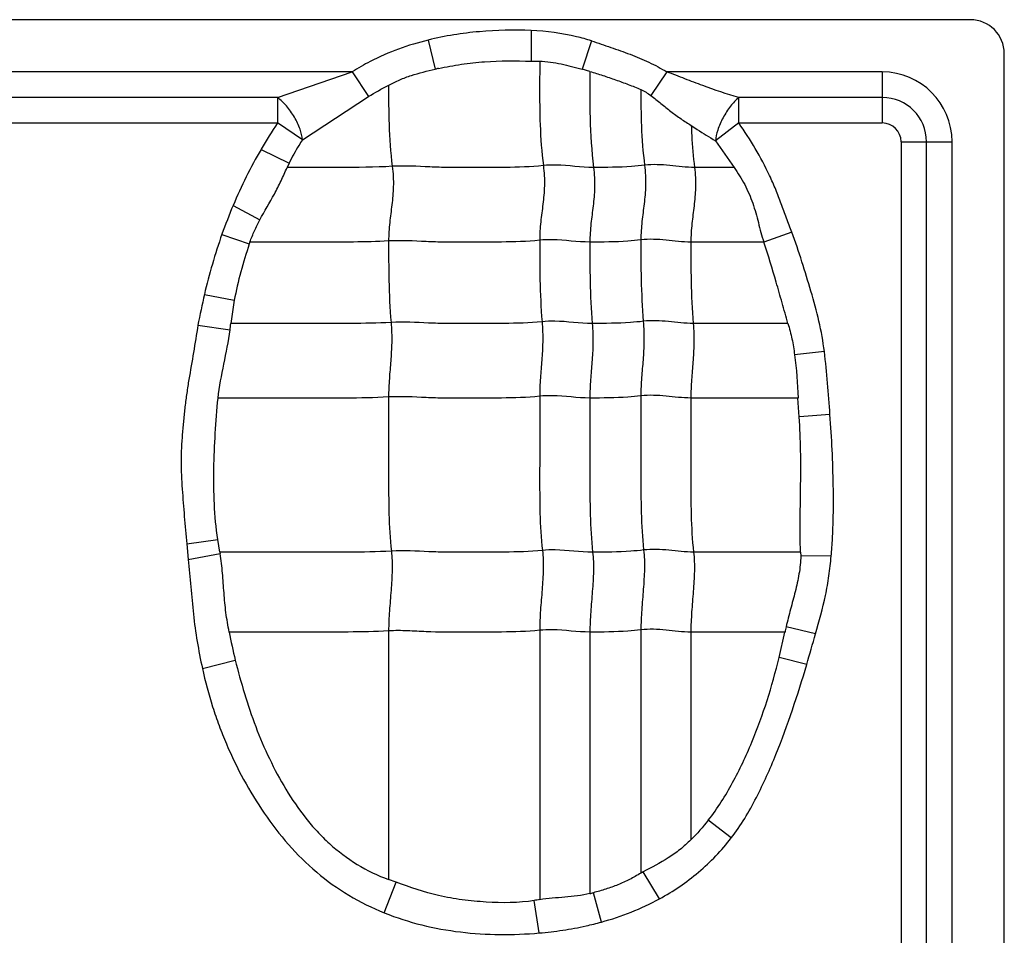
# Model space of a CAD drawing. Units: inches. Extents: x 23809 to 44080, y -772 to 4673.
# Drawn here: x 25617 to 25631, y 4259 to 4271 of the extents above; entities that cross this region are included whole.
import ezdxf

# ---------------------------------------------------------------- set-up
doc = ezdxf.new("R2010")
doc.units = ezdxf.units.IN

msp = doc.modelspace()

# ---------------------------------------------------------------- linework, layer by layer
at = {"color": 7, "linetype": 'Continuous'}
for p, q in [((25630.424, 4271.209), (25581.424, 4271.209)), ((25624.446, 4271.062), (25624.447, 4270.646)), ((25623.045, 4270.932), (25623.14, 4270.536)), ((25625.264, 4270.922), (25625.138, 4270.534)), ((25630.884, 4250.218), (25630.884, 4270.749)), ((25624.447, 4270.646), (25624.559, 4270.644)), ((25622.011, 4270.498), (25613.792, 4270.498)), ((25620.995, 4270.151), (25622.011, 4270.498)), ((25622.011, 4270.498), (25622.23, 4270.162)), ((25625.244, 4270.506), (25625.138, 4270.534)), ((25626.292, 4270.498), (25626.075, 4270.177)), ((25629.224, 4270.498), (25626.292, 4270.498)), ((25629.224, 4270.498), (25629.224, 4269.804)), ((25621.333, 4269.574), (25622.23, 4270.162)), ((25620.995, 4270.151), (25614.771, 4270.151)), ((25620.995, 4270.151), (25620.995, 4269.804)), ((25627.271, 4269.804), (25627.271, 4270.151)), ((25629.224, 4270.151), (25627.271, 4270.151)), ((25614.771, 4269.804), (25620.995, 4269.804)), ((25621.333, 4269.574), (25620.995, 4269.804)), ((25627.271, 4269.804), (25626.953, 4269.562)), ((25627.271, 4269.804), (25629.224, 4269.804)), ((25626.953, 4269.562), (25627.207, 4269.2)), ((25629.479, 4269.549), (25629.479, 4251.163)), ((25629.479, 4269.549), (25630.173, 4269.549)), ((25629.826, 4251.163), (25629.826, 4269.549)), ((25630.173, 4251.163), (25630.173, 4269.549)), ((25620.769, 4269.445), (25621.152, 4269.259)), ((25621.152, 4269.259), (25621.124, 4269.199)), ((25627.206, 4269.199), (25626.668, 4269.199)), ((25620.389, 4268.682), (25620.753, 4268.485)), ((25620.237, 4268.288), (25620.609, 4268.158)), ((25627.994, 4268.316), (25627.612, 4268.182)), ((25627.612, 4268.183), (25626.618, 4268.183)), ((25619.998, 4267.47), (25620.405, 4267.391)), ((25620.405, 4267.391), (25620.358, 4267.076)), ((25627.94, 4267.076), (25626.651, 4267.076)), ((25619.91, 4267.051), (25620.347, 4266.987)), ((25628.436, 4266.692), (25628.03, 4266.65)), ((25628.076, 4266.061), (25626.618, 4266.061)), ((25628.094, 4265.804), (25628.076, 4266.061)), ((25628.512, 4265.836), (25628.095, 4265.804)), ((25619.757, 4264.076), (25620.18, 4264.137)), ((25620.209, 4263.965), (25620.18, 4264.137)), ((25619.757, 4264.076), (25619.777, 4263.864)), ((25619.777, 4263.864), (25620.213, 4263.944)), ((25620.209, 4263.964), (25620.213, 4263.944)), ((25628.112, 4263.964), (25626.656, 4263.964)), ((25628.112, 4263.964), (25628.113, 4263.913)), ((25628.529, 4263.91), (25628.113, 4263.913)), ((25628.315, 4262.852), (25627.915, 4262.947)), ((25622.505, 4262.891), (25622.505, 4259.509)), ((25624.561, 4262.9), (25624.561, 4259.235)), ((25625.244, 4262.876), (25625.244, 4259.318)), ((25625.938, 4262.906), (25625.938, 4259.595)), ((25626.618, 4262.876), (25626.618, 4260.049)), ((25627.9, 4262.876), (25626.618, 4262.876)), ((25627.821, 4262.53), (25627.899, 4262.876)), ((25628.196, 4262.435), (25627.821, 4262.53)), ((25619.971, 4262.381), (25620.418, 4262.495)), ((25627.169, 4260.074), (25626.856, 4260.317)), ((25626.191, 4259.246), (25625.969, 4259.611)), ((25622.445, 4259.056), (25622.607, 4259.473)), ((25622.607, 4259.473), (25622.505, 4259.51)), ((25625.401, 4258.93), (25625.292, 4259.329)), ((25624.555, 4258.781), (25624.488, 4259.223))]:
    msp.add_line(p, q, dxfattribs=at)
for centre, radius, start, end in [((25630.424, 4270.749), 0.46, 0, 90), ((25625.443, 4259.967), 10.817, 102.0583, 102.2928), ((25629.224, 4269.549), 0.949, 0, 90), ((25629.224, 4269.549), 0.602, 0, 90), ((25626.122, 4266.328), 6.195, 145.8598, 149.7848), ((25629.224, 4269.549), 0.255, 0, 90), ((25626.836, 4265.968), 6.995, 157.1682, 160.6229), ((25627.659, 4265.678), 7.868, 160.6183, 166.8342), ((25628.452, 4265.509), 8.278, 161.1545, 161.3395), ((25629.883, 4265.165), 10.15, 166.8735, 169.2876), ((25616.778, 4267.462), 3.6, 352.4144, 353.8395), ((25630.571, 4262.35), 2.722, 167.3476, 168.8619), ((25629.805, 4264.785), 9.662, 191.3956, 193.7103), ((25607.503, 4268.579), 21.585, 343.4639, 344.6146), ((25631.195, 4249.976), 10.961, 118.4746, 118.6567), ((25624.728, 4261.538), 2.28, 283.0917, 284.3298), ((25628.377, 4233.689), 25.829, 98.4964, 98.6597)]:
    msp.add_arc(centre, radius, start, end, dxfattribs=at)
for points, knots in [([(25624.446, 4271.062), (25624.211, 4271.071), (25623.857, 4271.065), (25623.39, 4271.007), (25623.159, 4270.961), (25623.045, 4270.932)], [0, 0, 0, 0, 0.499854, 0.749957, 1, 1, 1, 1]), ([(25625.264, 4270.922), (25625.198, 4270.943), (25624.931, 4271.018), (25624.654, 4271.051), (25624.446, 4271.062)], [0, 0, 0, 0, 0.250207, 1, 1, 1, 1]), ([(25623.045, 4270.932), (25622.909, 4270.898), (25622.638, 4270.818), (25622.293, 4270.667), (25622.089, 4270.55), (25622.011, 4270.498)], [0, 0, 0, 0, 0.37499, 0.749966, 1, 1, 1, 1]), ([(25625.264, 4270.922), (25625.353, 4270.893), (25625.529, 4270.834), (25625.791, 4270.74), (25626.049, 4270.634), (25626.213, 4270.547), (25626.292, 4270.498)], [0, 0, 0, 0, 0.249971, 0.500004, 0.749992, 1, 1, 1, 1]), ([(25623.184, 4270.545), (25623.287, 4270.567), (25623.495, 4270.607), (25623.917, 4270.654), (25624.235, 4270.649), (25624.447, 4270.646)], [0, 0, 0, 0, 0.250066, 0.50007, 1, 1, 1, 1]), ([(25624.559, 4270.644), (25624.608, 4270.643), (25624.707, 4270.635), (25624.901, 4270.599), (25625.043, 4270.558), (25625.138, 4270.534)], [0, 0, 0, 0, 0.25041, 0.50051, 1, 1, 1, 1]), ([(25624.561, 4270.643), (25624.561, 4270.529), (25624.56, 4270.24), (25624.561, 4269.767), (25624.588, 4269.408), (25624.611, 4269.224)], [0, 0, 0, 0, 0.241695, 0.608625, 1, 1, 1, 1]), ([(25622.506, 4270.319), (25622.555, 4270.345), (25622.656, 4270.394), (25622.867, 4270.471), (25623.031, 4270.512), (25623.14, 4270.536)], [0, 0, 0, 0, 0.25007, 0.500104, 1, 1, 1, 1]), ([(25625.244, 4270.506), (25625.244, 4270.295), (25625.24, 4269.859), (25625.266, 4269.422), (25625.295, 4269.199)], [0, 0, 0, 0, 0.484321, 1, 1, 1, 1]), ([(25625.244, 4270.505), (25625.303, 4270.487), (25625.42, 4270.452), (25625.594, 4270.392), (25625.767, 4270.328), (25625.881, 4270.284), (25625.938, 4270.26)], [0, 0, 0, 0, 0.25009, 0.500134, 0.750161, 1, 1, 1, 1]), ([(25627.271, 4270.151), (25627.106, 4270.197), (25626.86, 4270.281), (25626.537, 4270.404), (25626.375, 4270.47), (25626.292, 4270.498)], [0, 0, 0, 0, 0.49557, 0.74719, 1, 1, 1, 1]), ([(25622.505, 4270.32), (25622.505, 4270.141), (25622.505, 4269.772), (25622.531, 4269.403), (25622.555, 4269.214)], [0, 0, 0, 0, 0.483868, 1, 1, 1, 1]), ([(25625.938, 4270.261), (25625.938, 4270.094), (25625.94, 4269.749), (25625.966, 4269.405), (25625.989, 4269.229)], [0, 0, 0, 0, 0.483947, 1, 1, 1, 1]), ([(25626.075, 4270.177), (25626.121, 4270.142), (25626.212, 4270.07), (25626.345, 4269.96), (25626.482, 4269.859), (25626.577, 4269.799), (25626.624, 4269.77)], [0, 0, 0, 0, 0.255157, 0.508934, 0.757345, 1, 1, 1, 1]), ([(25621.333, 4269.574), (25621.329, 4269.623), (25621.302, 4269.731), (25621.227, 4269.888), (25621.123, 4270.034), (25621.038, 4270.118), (25620.995, 4270.151)], [0, 0, 0, 0, 0.215349, 0.482615, 0.759783, 1, 1, 1, 1]), ([(25627.271, 4270.151), (25627.23, 4270.116), (25627.151, 4270.029), (25627.053, 4269.879), (25626.983, 4269.72), (25626.958, 4269.611), (25626.953, 4269.562)], [0, 0, 0, 0, 0.237661, 0.514474, 0.783081, 1, 1, 1, 1]), ([(25626.624, 4269.77), (25626.626, 4269.724), (25626.634, 4269.534), (25626.65, 4269.343), (25626.668, 4269.199)], [0, 0, 0, 0, 0.241521, 1, 1, 1, 1]), ([(25626.624, 4269.77), (25626.651, 4269.751), (25626.759, 4269.679), (25626.87, 4269.612), (25626.953, 4269.562)], [0, 0, 0, 0, 0.255739, 1, 1, 1, 1]), ([(25627.994, 4268.316), (25627.968, 4268.38), (25627.918, 4268.509), (25627.849, 4268.704), (25627.775, 4268.898), (25627.664, 4269.152), (25627.5, 4269.458), (25627.35, 4269.69), (25627.271, 4269.804)], [0, 0, 0, 0, 0.125006, 0.250012, 0.375025, 0.500037, 0.750003, 1, 1, 1, 1]), ([(25621.333, 4269.574), (25621.316, 4269.549), (25621.25, 4269.448), (25621.191, 4269.341), (25621.152, 4269.259)], [0, 0, 0, 0, 0.247156, 1, 1, 1, 1]), ([(25624.611, 4269.224), (25624.439, 4269.206), (25624.18, 4269.198), (25623.835, 4269.2), (25623.577, 4269.2), (25623.321, 4269.197), (25622.98, 4269.206), (25622.725, 4269.225), (25622.555, 4269.214)], [0, 0, 0, 0, 0.252321, 0.37751, 0.502804, 0.628313, 0.751928, 1, 1, 1, 1]), ([(25624.611, 4269.224), (25624.623, 4269.132), (25624.631, 4268.956), (25624.607, 4268.701), (25624.572, 4268.456), (25624.561, 4268.292), (25624.561, 4268.208)], [0, 0, 0, 0, 0.272503, 0.516183, 0.75247, 1, 1, 1, 1]), ([(25625.295, 4269.199), (25625.124, 4269.199), (25624.897, 4269.236), (25624.668, 4269.23), (25624.611, 4269.224)], [0, 0, 0, 0, 0.747834, 1, 1, 1, 1]), ([(25625.989, 4269.229), (25625.93, 4269.221), (25625.699, 4269.2), (25625.467, 4269.199), (25625.295, 4269.199)], [0, 0, 0, 0, 0.254254, 1, 1, 1, 1]), ([(25625.989, 4269.229), (25626, 4269.137), (25626.008, 4268.961), (25625.985, 4268.706), (25625.95, 4268.461), (25625.938, 4268.297), (25625.938, 4268.213)], [0, 0, 0, 0, 0.272503, 0.516183, 0.75247, 1, 1, 1, 1]), ([(25626.668, 4269.199), (25626.556, 4269.199), (25626.331, 4269.229), (25626.102, 4269.243), (25625.989, 4269.229)], [0, 0, 0, 0, 0.496695, 1, 1, 1, 1]), ([(25620.753, 4268.485), (25620.817, 4268.603), (25620.921, 4268.776), (25621.043, 4269.015), (25621.096, 4269.139), (25621.124, 4269.2)], [0, 0, 0, 0, 0.500352, 0.7502, 1, 1, 1, 1]), ([(25622.555, 4269.214), (25622.316, 4269.199), (25621.838, 4269.199), (25621.362, 4269.199), (25621.124, 4269.199)], [0, 0, 0, 0, 0.502848, 1, 1, 1, 1]), ([(25622.555, 4269.214), (25622.567, 4269.122), (25622.575, 4268.946), (25622.551, 4268.691), (25622.517, 4268.447), (25622.505, 4268.282), (25622.505, 4268.198)], [0, 0, 0, 0, 0.272503, 0.516183, 0.75247, 1, 1, 1, 1]), ([(25625.295, 4269.199), (25625.306, 4269.108), (25625.314, 4268.931), (25625.29, 4268.677), (25625.256, 4268.432), (25625.244, 4268.268), (25625.244, 4268.183)], [0, 0, 0, 0, 0.272503, 0.516183, 0.75247, 1, 1, 1, 1]), ([(25626.668, 4269.199), (25626.68, 4269.108), (25626.688, 4268.931), (25626.664, 4268.677), (25626.63, 4268.432), (25626.618, 4268.268), (25626.618, 4268.183)], [0, 0, 0, 0, 0.272503, 0.516183, 0.75247, 1, 1, 1, 1]), ([(25627.207, 4269.2), (25627.259, 4269.124), (25627.357, 4268.969), (25627.466, 4268.714), (25627.538, 4268.448), (25627.582, 4268.269), (25627.612, 4268.182)], [0, 0, 0, 0, 0.250069, 0.500036, 0.75006, 1, 1, 1, 1]), ([(25620.617, 4268.183), (25620.636, 4268.235), (25620.678, 4268.338), (25620.728, 4268.436), (25620.753, 4268.485)], [0, 0, 0, 0, 0.500011, 1, 1, 1, 1]), ([(25628.436, 4266.692), (25628.418, 4266.831), (25628.368, 4267.108), (25628.255, 4267.514), (25628.131, 4267.917), (25628.041, 4268.183), (25627.994, 4268.316)], [0, 0, 0, 0, 0.249996, 0.499999, 0.749999, 1, 1, 1, 1]), ([(25622.505, 4268.198), (25622.346, 4268.188), (25622.03, 4268.182), (25621.557, 4268.184), (25621.087, 4268.183), (25620.774, 4268.183), (25620.617, 4268.183)], [0, 0, 0, 0, 0.25313, 0.502176, 0.751088, 1, 1, 1, 1]), ([(25624.561, 4268.208), (25624.388, 4268.19), (25624.129, 4268.182), (25623.785, 4268.184), (25623.527, 4268.184), (25623.27, 4268.181), (25622.93, 4268.19), (25622.675, 4268.209), (25622.505, 4268.198)], [0, 0, 0, 0, 0.252321, 0.37751, 0.502804, 0.628313, 0.751928, 1, 1, 1, 1]), ([(25622.505, 4268.198), (25622.505, 4268.019), (25622.505, 4267.65), (25622.522, 4267.281), (25622.538, 4267.09)], [0, 0, 0, 0, 0.483986, 1, 1, 1, 1]), ([(25625.244, 4268.183), (25625.073, 4268.183), (25624.847, 4268.22), (25624.618, 4268.214), (25624.561, 4268.208)], [0, 0, 0, 0, 0.747834, 1, 1, 1, 1]), ([(25624.561, 4268.208), (25624.561, 4268.029), (25624.561, 4267.659), (25624.578, 4267.29), (25624.593, 4267.1)], [0, 0, 0, 0, 0.483986, 1, 1, 1, 1]), ([(25625.938, 4268.213), (25625.88, 4268.205), (25625.649, 4268.184), (25625.417, 4268.183), (25625.244, 4268.183)], [0, 0, 0, 0, 0.254254, 1, 1, 1, 1]), ([(25625.244, 4268.183), (25625.244, 4268.005), (25625.244, 4267.635), (25625.261, 4267.266), (25625.277, 4267.076)], [0, 0, 0, 0, 0.483986, 1, 1, 1, 1]), ([(25626.618, 4268.183), (25626.505, 4268.183), (25626.28, 4268.213), (25626.052, 4268.227), (25625.938, 4268.213)], [0, 0, 0, 0, 0.496695, 1, 1, 1, 1]), ([(25625.938, 4268.213), (25625.938, 4268.034), (25625.938, 4267.664), (25625.956, 4267.295), (25625.971, 4267.105)], [0, 0, 0, 0, 0.483986, 1, 1, 1, 1]), ([(25626.618, 4268.183), (25626.618, 4268.005), (25626.618, 4267.635), (25626.635, 4267.266), (25626.651, 4267.076)], [0, 0, 0, 0, 0.483986, 1, 1, 1, 1]), ([(25627.94, 4267.076), (25627.914, 4267.17), (25627.859, 4267.357), (25627.756, 4267.728), (25627.673, 4268.003), (25627.611, 4268.183)], [0, 0, 0, 0, 0.252852, 0.506052, 1, 1, 1, 1]), ([(25622.538, 4267.09), (25622.355, 4267.079), (25621.99, 4267.074), (25621.444, 4267.076), (25620.901, 4267.076), (25620.539, 4267.076), (25620.358, 4267.076)], [0, 0, 0, 0, 0.252785, 0.501879, 0.75094, 1, 1, 1, 1]), ([(25622.538, 4267.09), (25622.546, 4266.998), (25622.551, 4266.823), (25622.535, 4266.568), (25622.513, 4266.323), (25622.505, 4266.159), (25622.505, 4266.075)], [0, 0, 0, 0, 0.273317, 0.516879, 0.752302, 1, 1, 1, 1]), ([(25624.593, 4267.1), (25624.421, 4267.082), (25624.162, 4267.075), (25623.818, 4267.076), (25623.56, 4267.076), (25623.303, 4267.073), (25622.963, 4267.082), (25622.708, 4267.101), (25622.538, 4267.09)], [0, 0, 0, 0, 0.252321, 0.37751, 0.502804, 0.628313, 0.751928, 1, 1, 1, 1]), ([(25624.593, 4267.1), (25624.601, 4267.008), (25624.606, 4266.832), (25624.591, 4266.578), (25624.568, 4266.332), (25624.561, 4266.169), (25624.561, 4266.085)], [0, 0, 0, 0, 0.273317, 0.516879, 0.752302, 1, 1, 1, 1]), ([(25625.277, 4267.076), (25625.106, 4267.076), (25624.88, 4267.112), (25624.651, 4267.106), (25624.593, 4267.1)], [0, 0, 0, 0, 0.747834, 1, 1, 1, 1]), ([(25625.277, 4267.076), (25625.285, 4266.983), (25625.29, 4266.808), (25625.274, 4266.553), (25625.252, 4266.308), (25625.244, 4266.144), (25625.244, 4266.061)], [0, 0, 0, 0, 0.273317, 0.516879, 0.752302, 1, 1, 1, 1]), ([(25625.971, 4267.105), (25625.913, 4267.098), (25625.682, 4267.076), (25625.45, 4267.076), (25625.277, 4267.076)], [0, 0, 0, 0, 0.254254, 1, 1, 1, 1]), ([(25625.971, 4267.105), (25625.979, 4267.013), (25625.984, 4266.837), (25625.969, 4266.583), (25625.946, 4266.337), (25625.938, 4266.174), (25625.938, 4266.09)], [0, 0, 0, 0, 0.273317, 0.516879, 0.752302, 1, 1, 1, 1]), ([(25626.651, 4267.076), (25626.538, 4267.076), (25626.313, 4267.105), (25626.085, 4267.119), (25625.971, 4267.105)], [0, 0, 0, 0, 0.496695, 1, 1, 1, 1]), ([(25626.651, 4267.076), (25626.658, 4266.983), (25626.664, 4266.808), (25626.648, 4266.553), (25626.625, 4266.308), (25626.618, 4266.144), (25626.618, 4266.061)], [0, 0, 0, 0, 0.273317, 0.516879, 0.752302, 1, 1, 1, 1]), ([(25627.94, 4267.076), (25627.96, 4267.006), (25627.998, 4266.865), (25628.021, 4266.722), (25628.03, 4266.65)], [0, 0, 0, 0, 0.500067, 1, 1, 1, 1]), ([(25619.91, 4267.051), (25619.89, 4266.928), (25619.852, 4266.681), (25619.796, 4266.375), (25619.757, 4266.128), (25619.733, 4265.943), (25619.714, 4265.756), (25619.697, 4265.57), (25619.683, 4265.383), (25619.678, 4265.134), (25619.694, 4264.822), (25619.724, 4264.449), (25619.746, 4264.201), (25619.757, 4264.076)], [0, 0, 0, 0, 0.124992, 0.250005, 0.312487, 0.374968, 0.437481, 0.500021, 0.562526, 0.624996, 0.750019, 0.875005, 1, 1, 1, 1]), ([(25620.185, 4266.06), (25620.201, 4266.216), (25620.263, 4266.524), (25620.326, 4266.831), (25620.347, 4266.987)], [0, 0, 0, 0, 0.50011, 1, 1, 1, 1]), ([(25620.18, 4264.137), (25620.156, 4264.296), (25620.128, 4264.617), (25620.123, 4265.098), (25620.143, 4265.58), (25620.167, 4265.9), (25620.185, 4266.06)], [0, 0, 0, 0, 0.249998, 0.499996, 0.750011, 1, 1, 1, 1]), ([(25622.505, 4266.075), (25622.31, 4266.063), (25621.922, 4266.059), (25621.341, 4266.061), (25620.764, 4266.06), (25620.379, 4266.061), (25620.186, 4266.061)], [0, 0, 0, 0, 0.252633, 0.501765, 0.750882, 1, 1, 1, 1]), ([(25624.561, 4266.085), (25624.388, 4266.067), (25624.129, 4266.06), (25623.785, 4266.061), (25623.527, 4266.061), (25623.27, 4266.058), (25622.93, 4266.067), (25622.675, 4266.086), (25622.505, 4266.075)], [0, 0, 0, 0, 0.252321, 0.37751, 0.502804, 0.628313, 0.751928, 1, 1, 1, 1]), ([(25622.505, 4266.075), (25622.505, 4265.722), (25622.505, 4265.192), (25622.505, 4264.493), (25622.523, 4264.147), (25622.543, 4263.979)], [0, 0, 0, 0, 0.505949, 0.75738, 1, 1, 1, 1]), ([(25624.561, 4266.085), (25624.561, 4265.731), (25624.561, 4265.201), (25624.56, 4264.502), (25624.579, 4264.157), (25624.599, 4263.988)], [0, 0, 0, 0, 0.505949, 0.75738, 1, 1, 1, 1]), ([(25625.244, 4266.061), (25625.073, 4266.061), (25624.847, 4266.097), (25624.618, 4266.091), (25624.561, 4266.085)], [0, 0, 0, 0, 0.747834, 1, 1, 1, 1]), ([(25625.938, 4266.09), (25625.88, 4266.083), (25625.649, 4266.061), (25625.417, 4266.061), (25625.244, 4266.061)], [0, 0, 0, 0, 0.254254, 1, 1, 1, 1]), ([(25625.244, 4266.061), (25625.244, 4265.707), (25625.244, 4265.177), (25625.244, 4264.478), (25625.263, 4264.132), (25625.282, 4263.964)], [0, 0, 0, 0, 0.505949, 0.75738, 1, 1, 1, 1]), ([(25626.618, 4266.061), (25626.505, 4266.061), (25626.28, 4266.09), (25626.052, 4266.104), (25625.938, 4266.09)], [0, 0, 0, 0, 0.496695, 1, 1, 1, 1]), ([(25625.938, 4266.09), (25625.938, 4265.736), (25625.938, 4265.206), (25625.938, 4264.507), (25625.957, 4264.162), (25625.976, 4263.993)], [0, 0, 0, 0, 0.505949, 0.75738, 1, 1, 1, 1]), ([(25626.618, 4266.061), (25626.618, 4265.707), (25626.618, 4265.177), (25626.618, 4264.478), (25626.636, 4264.132), (25626.656, 4263.964)], [0, 0, 0, 0, 0.505949, 0.75738, 1, 1, 1, 1]), ([(25628.112, 4263.964), (25628.099, 4264.27), (25628.114, 4264.731), (25628.115, 4265.344), (25628.103, 4265.651), (25628.094, 4265.804)], [0, 0, 0, 0, 0.500022, 0.750037, 1, 1, 1, 1]), ([(25628.529, 4263.91), (25628.537, 4263.99), (25628.547, 4264.151), (25628.559, 4264.472), (25628.56, 4265.034), (25628.535, 4265.516), (25628.512, 4265.836)], [0, 0, 0, 0, 0.125002, 0.250011, 0.500017, 1, 1, 1, 1]), ([(25625.282, 4263.964), (25625.112, 4263.964), (25624.885, 4264), (25624.656, 4263.994), (25624.599, 4263.988)], [0, 0, 0, 0, 0.747834, 1, 1, 1, 1]), ([(25625.976, 4263.993), (25625.918, 4263.986), (25625.687, 4263.964), (25625.455, 4263.964), (25625.282, 4263.964)], [0, 0, 0, 0, 0.254254, 1, 1, 1, 1]), ([(25625.976, 4263.993), (25625.986, 4263.907), (25625.99, 4263.729), (25625.972, 4263.457), (25625.948, 4263.181), (25625.938, 4262.997), (25625.938, 4262.906)], [0, 0, 0, 0, 0.23745, 0.490795, 0.749052, 1, 1, 1, 1]), ([(25626.656, 4263.964), (25626.543, 4263.964), (25626.318, 4263.994), (25626.09, 4264.007), (25625.976, 4263.993)], [0, 0, 0, 0, 0.496695, 1, 1, 1, 1]), ([(25619.777, 4263.864), (25619.808, 4263.616), (25619.828, 4263.242), (25619.896, 4262.747), (25619.944, 4262.503), (25619.971, 4262.381)], [0, 0, 0, 0, 0.499998, 0.749997, 1, 1, 1, 1]), ([(25622.543, 4263.979), (25622.347, 4263.966), (25621.956, 4263.963), (25621.372, 4263.964), (25620.791, 4263.964), (25620.403, 4263.964), (25620.209, 4263.964)], [0, 0, 0, 0, 0.252617, 0.501753, 0.750877, 1, 1, 1, 1]), ([(25620.335, 4262.876), (25620.318, 4262.964), (25620.288, 4263.141), (25620.264, 4263.409), (25620.247, 4263.677), (25620.227, 4263.856), (25620.213, 4263.944)], [0, 0, 0, 0, 0.250081, 0.500041, 0.750108, 1, 1, 1, 1]), ([(25622.543, 4263.979), (25622.553, 4263.893), (25622.557, 4263.714), (25622.539, 4263.443), (25622.515, 4263.167), (25622.505, 4262.982), (25622.505, 4262.891)], [0, 0, 0, 0, 0.23745, 0.490795, 0.749052, 1, 1, 1, 1]), ([(25624.599, 4263.988), (25624.427, 4263.97), (25624.167, 4263.963), (25623.823, 4263.964), (25623.565, 4263.964), (25623.308, 4263.961), (25622.968, 4263.97), (25622.713, 4263.989), (25622.543, 4263.979)], [0, 0, 0, 0, 0.252321, 0.37751, 0.502804, 0.628313, 0.751928, 1, 1, 1, 1]), ([(25624.599, 4263.988), (25624.609, 4263.902), (25624.612, 4263.724), (25624.595, 4263.452), (25624.57, 4263.176), (25624.561, 4262.992), (25624.561, 4262.9)], [0, 0, 0, 0, 0.23745, 0.490795, 0.749052, 1, 1, 1, 1]), ([(25625.282, 4263.964), (25625.292, 4263.878), (25625.296, 4263.699), (25625.278, 4263.428), (25625.254, 4263.152), (25625.244, 4262.967), (25625.244, 4262.876)], [0, 0, 0, 0, 0.23745, 0.490795, 0.749052, 1, 1, 1, 1]), ([(25626.656, 4263.964), (25626.666, 4263.878), (25626.67, 4263.699), (25626.652, 4263.428), (25626.628, 4263.152), (25626.618, 4262.967), (25626.618, 4262.876)], [0, 0, 0, 0, 0.23745, 0.490795, 0.749052, 1, 1, 1, 1]), ([(25628.113, 4263.913), (25628.114, 4263.831), (25628.094, 4263.666), (25628.04, 4263.425), (25627.974, 4263.187), (25627.933, 4263.027), (25627.915, 4262.947)], [0, 0, 0, 0, 0.249968, 0.499954, 0.749989, 1, 1, 1, 1]), ([(25628.315, 4262.852), (25628.364, 4263.025), (25628.438, 4263.286), (25628.501, 4263.641), (25628.52, 4263.82), (25628.529, 4263.91)], [0, 0, 0, 0, 0.49998, 0.749966, 1, 1, 1, 1]), ([(25626.618, 4262.876), (25626.505, 4262.876), (25626.28, 4262.906), (25626.052, 4262.92), (25625.938, 4262.906)], [0, 0, 0, 0, 0.496695, 1, 1, 1, 1]), ([(25622.505, 4262.891), (25622.322, 4262.88), (25621.959, 4262.875), (25621.415, 4262.877), (25620.874, 4262.876), (25620.513, 4262.876), (25620.333, 4262.876)], [0, 0, 0, 0, 0.252794, 0.501886, 0.750943, 1, 1, 1, 1]), ([(25624.561, 4262.9), (25624.389, 4262.883), (25624.043, 4262.874), (25623.528, 4262.878), (25623.101, 4262.872), (25622.761, 4262.896), (25622.591, 4262.897), (25622.505, 4262.891)], [0, 0, 0, 0, 0.252248, 0.502763, 0.752101, 0.874266, 1, 1, 1, 1]), ([(25625.244, 4262.876), (25625.073, 4262.876), (25624.847, 4262.913), (25624.618, 4262.906), (25624.561, 4262.9)], [0, 0, 0, 0, 0.747834, 1, 1, 1, 1]), ([(25625.938, 4262.906), (25625.88, 4262.898), (25625.649, 4262.877), (25625.417, 4262.876), (25625.244, 4262.876)], [0, 0, 0, 0, 0.254254, 1, 1, 1, 1]), ([(25626.856, 4260.317), (25626.982, 4260.476), (25627.197, 4260.822), (25627.456, 4261.372), (25627.663, 4261.944), (25627.772, 4262.334), (25627.821, 4262.53)], [0, 0, 0, 0, 0.249978, 0.49998, 0.749988, 1, 1, 1, 1]), ([(25620.418, 4262.495), (25620.494, 4262.189), (25620.674, 4261.581), (25621.012, 4260.863), (25621.323, 4260.404), (25621.528, 4260.163), (25621.753, 4259.941), (25622.07, 4259.702), (25622.356, 4259.561), (25622.505, 4259.509)], [0, 0, 0, 0, 0.250037, 0.499936, 0.624988, 0.687545, 0.750102, 0.875089, 1, 1, 1, 1]), ([(25627.169, 4260.074), (25627.301, 4260.245), (25627.521, 4260.618), (25627.871, 4261.406), (25628.073, 4262.022), (25628.196, 4262.435)], [0, 0, 0, 0, 0.249865, 0.499927, 1, 1, 1, 1]), ([(25619.971, 4262.381), (25620.008, 4262.205), (25620.08, 4261.945), (25620.195, 4261.605), (25620.328, 4261.271), (25620.524, 4260.867), (25620.805, 4260.406), (25621.132, 4259.977), (25621.517, 4259.598), (25621.956, 4259.282), (25622.28, 4259.124), (25622.445, 4259.055)], [0, 0, 0, 0, 0.12502, 0.187541, 0.250068, 0.375097, 0.50012, 0.625125, 0.750095, 0.875034, 1, 1, 1, 1]), ([(25626.618, 4260.049), (25626.571, 4260.003), (25626.474, 4259.914), (25626.259, 4259.763), (25626.084, 4259.674), (25625.969, 4259.611)], [0, 0, 0, 0, 0.25024, 0.500311, 1, 1, 1, 1]), ([(25626.191, 4259.246), (25626.286, 4259.296), (25626.469, 4259.409), (25626.727, 4259.605), (25626.962, 4259.826), (25627.102, 4259.99), (25627.169, 4260.074)], [0, 0, 0, 0, 0.249932, 0.500043, 0.749941, 1, 1, 1, 1]), ([(25625.938, 4259.595), (25625.887, 4259.566), (25625.786, 4259.507), (25625.626, 4259.434), (25625.461, 4259.376), (25625.349, 4259.344), (25625.292, 4259.329)], [0, 0, 0, 0, 0.250036, 0.499954, 0.750057, 1, 1, 1, 1]), ([(25625.244, 4259.318), (25625.188, 4259.304), (25625.075, 4259.283), (25624.903, 4259.269), (25624.732, 4259.254), (25624.618, 4259.241), (25624.561, 4259.234)], [0, 0, 0, 0, 0.250032, 0.500072, 0.749997, 1, 1, 1, 1]), ([(25624.488, 4259.223), (25624.272, 4259.189), (25623.941, 4259.188), (25623.507, 4259.229), (25623.291, 4259.265), (25623.184, 4259.29)], [0, 0, 0, 0, 0.499585, 0.749885, 1, 1, 1, 1]), ([(25622.445, 4259.055), (25622.776, 4258.922), (25623.48, 4258.753), (25624.199, 4258.751), (25624.555, 4258.781)], [0, 0, 0, 0, 0.499764, 1, 1, 1, 1]), ([(25624.555, 4258.781), (25624.662, 4258.79), (25624.876, 4258.816), (25625.158, 4258.867), (25625.332, 4258.911), (25625.401, 4258.93)], [0, 0, 0, 0, 0.374996, 0.749967, 1, 1, 1, 1])]:
    msp.add_open_spline(points, degree=3, knots=knots, dxfattribs=at)
for points in [[(25622.23, 4270.162), (25622.32, 4270.218), (25622.411, 4270.271), (25622.506, 4270.319)], [(25625.938, 4270.26), (25625.986, 4270.236), (25626.032, 4270.209), (25626.075, 4270.177)], [(25620.769, 4269.445), (25620.626, 4269.2), (25620.5, 4268.944), (25620.389, 4268.682)], [(25620.609, 4268.158), (25620.525, 4267.907), (25620.452, 4267.651), (25620.405, 4267.391)], [(25628.512, 4265.836), (25628.491, 4266.122), (25628.47, 4266.407), (25628.436, 4266.692)], [(25628.03, 4266.65), (25628.056, 4266.454), (25628.069, 4266.257), (25628.08, 4266.061)], [(25626.856, 4260.317), (25626.783, 4260.223), (25626.704, 4260.132), (25626.618, 4260.049)], [(25623.184, 4259.29), (25622.987, 4259.335), (25622.797, 4259.405), (25622.607, 4259.473)], [(25625.401, 4258.93), (25625.675, 4259.005), (25625.942, 4259.11), (25626.191, 4259.246)]]:
    msp.add_open_spline(points, degree=3, dxfattribs=at)

doc.saveas('drawing.dxf')
